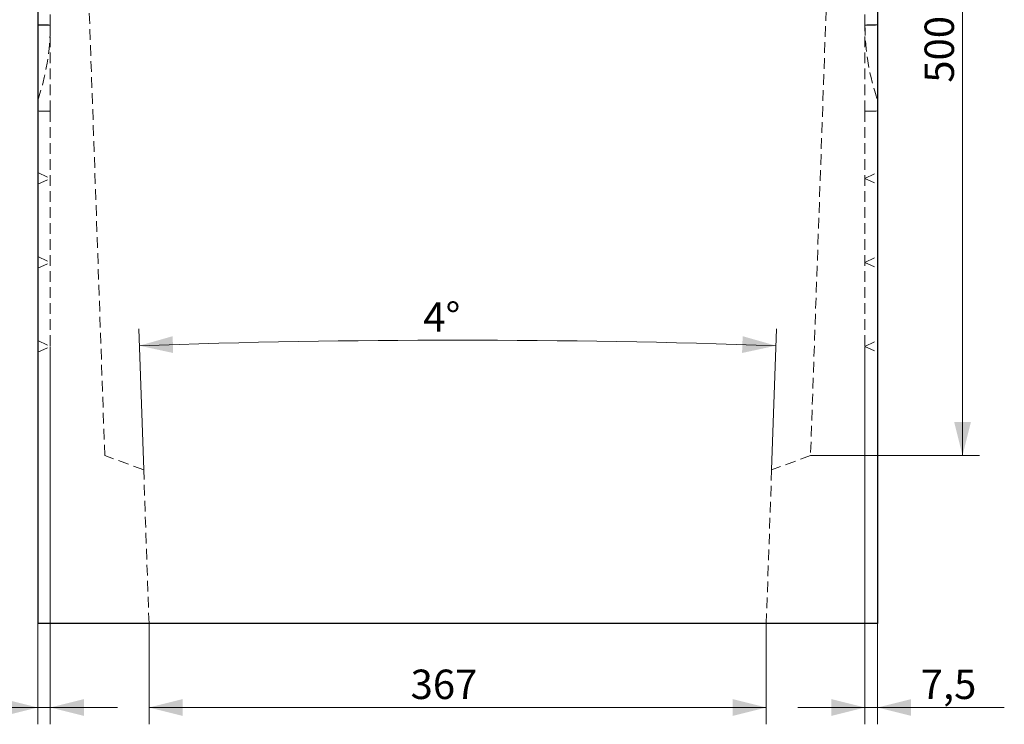
# Model space of a CAD drawing. Units: millimetres. Extents: x 0 to 420, y 0 to 297.
# Drawn here: x 96 to 213, y 137 to 221 of the extents above; entities that cross this region are included whole.
import ezdxf

# ---------------------------------------------------------------- set-up
doc = ezdxf.new("R2010")
doc.units = ezdxf.units.MM
doc.linetypes.add('HIDDEN', pattern=[1.905, 1.27, -0.635])
doc.layers.add('THICK_LINE', color=7, linetype='Continuous', lineweight=15)
doc.styles.add('SLDTEXTSTYLE3', font='TXT', dxfattribs={"width": 0.663})
doc.dimstyles.new('SLDDIMSTYLE0', dxfattribs={"dimtxt": 3.5, "dimasz": 4, "dimexe": 0, "dimexo": 0.0625, "dimgap": 0.875, "dimtad": 2, "dimdec": 0, "dimlfac": 5, "dimrnd": 1e-09, "dimzin": 12, "dimdsep": 46, "dimtxsty": 'SLDTEXTSTYLE3', "dimsah": 1, "dimcen": 0.09, "dimadec": 0, "dimazin": 3, "dimtfac": 1, "dimtofl": 0, "dimtmove": 0, "dimatfit": 3, "dimfxl": 1, "dimfrac": 2, "dimtolj": 1, "dimtzin": 12, "dimarcsym": 0})
doc.dimstyles.new('SLDDIMSTYLE1', dxfattribs={"dimtxt": 3.5, "dimasz": 4, "dimexe": 0, "dimexo": 0.0625, "dimgap": 0.875, "dimtad": 2, "dimlfac": 5, "dimrnd": 1e-09, "dimzin": 12, "dimdsep": 46, "dimtxsty": 'SLDTEXTSTYLE3', "dimsah": 1, "dimcen": 0.09, "dimadec": 0, "dimazin": 3, "dimtfac": 1, "dimtofl": 0, "dimtmove": 0, "dimatfit": 3, "dimfxl": 1, "dimfrac": 2, "dimtolj": 1, "dimtzin": 12, "dimarcsym": 0})
doc.dimstyles.new('SLDDIMSTYLE2', dxfattribs={"dimtxt": 3.5, "dimasz": 4, "dimexe": 0, "dimexo": 0.0625, "dimgap": 0.875, "dimtad": 2, "dimdec": 4, "dimlfac": 5, "dimzin": 12, "dimdsep": 46, "dimtxsty": 'SLDTEXTSTYLE3', "dimsah": 1, "dimcen": 0.09, "dimazin": 3, "dimtfac": 1, "dimtofl": 0, "dimtmove": 0, "dimatfit": 3, "dimfxl": 1, "dimfrac": 2, "dimtolj": 1, "dimtzin": 12, "dimarcsym": 0})
doc.dimstyles.new('SLDDIMSTYLE3', dxfattribs={"dimtxt": 3.5, "dimasz": 4, "dimexe": 0, "dimexo": 0.0625, "dimgap": 0.875, "dimtad": 2, "dimdec": 1, "dimlfac": 5, "dimrnd": 1e-09, "dimzin": 12, "dimdsep": 46, "dimtxsty": 'SLDTEXTSTYLE3', "dimsah": 1, "dimcen": 0.09, "dimadec": 0, "dimazin": 3, "dimtfac": 1, "dimtmove": 0, "dimatfit": 0, "dimfxl": 1, "dimfrac": 2, "dimtolj": 1, "dimtzin": 12, "dimarcsym": 0})

# ---------------------------------------------------------------- blocks, each defined once
blk = doc.blocks.new('_D')
at = {"layer": 'THICK_LINE'}
for p, q in [((111.39, 149.36), (111.39, 137.36)), ((184.88, 149.36), (184.88, 137.36)), ((111.39, 139.36), (184.88, 139.36))]:
    blk.add_line(p, q, dxfattribs=at)
for points in [[(111.39, 139.36), (115.39, 138.36), (115.39, 140.36)], [(184.88, 139.36), (180.88, 140.36), (180.88, 138.36)]]:
    blk.add_solid(points, dxfattribs=at)
at = {"layer": 'THICK_LINE', "insert": (142.53, 143.87, 0.02), "char_height": 3.5, "attachment_point": 1, "style": 'SLDTEXTSTYLE3'}
blk.add_mtext('367', dxfattribs=at)
blk = doc.blocks.new('_D_1')
at = {"layer": 'THICK_LINE'}
for p, q in [((198.03, 269.36), (210.25, 269.36)), ((208.25, 269.36), (208.25, 169.36)), ((190.15, 169.36), (210.25, 169.36))]:
    blk.add_line(p, q, dxfattribs=at)
for points in [[(208.25, 269.36), (207.25, 265.36), (209.25, 265.36)], [(208.25, 169.36), (209.25, 173.36), (207.25, 173.36)]]:
    blk.add_solid(points, dxfattribs=at)
at = {"layer": 'THICK_LINE', "insert": (203.73, 213.75, 0.02), "char_height": 3.5, "attachment_point": 1, "rotation": 90, "style": 'SLDTEXTSTYLE3'}
blk.add_mtext('500', dxfattribs=at)
blk = doc.blocks.new('_D_2')
at = {"layer": 'THICK_LINE'}
for p, q in [((110.75, 167.67), (110.16, 184.44)), ((185.52, 167.67), (186.1, 184.44))]:
    blk.add_line(p, q, dxfattribs=at)
blk.add_arc((148.13, -902.91), 1086.01, 88, 92, dxfattribs=at)
for points in [[(110.23, 182.44), (114.26, 181.57), (114.2, 183.57)], [(186.03, 182.44), (182.07, 183.57), (182, 181.57)]]:
    blk.add_solid(points, dxfattribs=at)
at = {"layer": 'THICK_LINE', "insert": (144.04, 187.61, 0.02), "char_height": 3.5, "attachment_point": 1, "style": 'SLDTEXTSTYLE3'}
blk.add_mtext('4°', dxfattribs=at)
blk = doc.blocks.new('_D_4')
at = {"layer": 'THICK_LINE'}
for p, q in [((196.63, 182.36), (196.63, 137.36)), ((198.13, 149.36), (198.13, 137.36)), ((196.63, 139.36), (188.63, 139.36)), ((196.63, 139.36), (198.13, 139.36)), ((198.13, 139.36), (213.22, 139.36))]:
    blk.add_line(p, q, dxfattribs=at)
for points in [[(196.63, 139.36), (192.63, 140.36), (192.63, 138.36)], [(198.13, 139.36), (202.13, 138.36), (202.13, 140.36)]]:
    blk.add_solid(points, dxfattribs=at)
at = {"layer": 'THICK_LINE', "insert": (203.27, 143.87, 0.02), "char_height": 3.5, "attachment_point": 1, "style": 'SLDTEXTSTYLE3'}
blk.add_mtext('7,5', dxfattribs=at)
blk = doc.blocks.new('_D_5')
at = {"layer": 'THICK_LINE'}
for p, q in [((99.63, 182.36), (99.63, 137.36)), ((98.13, 149.36), (98.13, 137.36)), ((98.13, 139.36), (85.06, 139.36)), ((99.63, 139.36), (98.13, 139.36)), ((99.63, 139.36), (107.63, 139.36))]:
    blk.add_line(p, q, dxfattribs=at)
for points in [[(98.13, 139.36), (94.13, 140.36), (94.13, 138.36)], [(99.63, 139.36), (103.63, 138.36), (103.63, 140.36)]]:
    blk.add_solid(points, dxfattribs=at)
at = {"layer": 'THICK_LINE', "insert": (85.06, 143.87, 0.02), "char_height": 3.5, "attachment_point": 1, "style": 'SLDTEXTSTYLE3'}
blk.add_mtext('7,5', dxfattribs=at)

msp = doc.modelspace()

# ---------------------------------------------------------------- linework, layer by layer
at = {"color": 7, "linetype": 'Continuous', "lineweight": 30}
for p, q in [((98.132988, 261.276785), (98.132988, 149.358625)), ((198.132988, 261.276785), (198.132988, 149.358625)), ((198.132988, 149.358625), (98.132988, 149.358625))]:
    msp.add_line(p, q, dxfattribs=at)
at = {"color": 7, "linetype": 'HIDDEN', "lineweight": 0}
for p, q in [((106.115221, 169.35863), (103.13299, 254.75863)), ((193.132987, 254.75863), (190.150755, 169.35863)), ((99.632987, 220.623175), (99.632987, 230.878333)), ((196.63299, 220.623175), (196.63299, 230.878333)), ((98.132988, 220.658857), (99.632987, 220.623175)), ((99.632987, 220.623175), (98.132988, 220.623175)), ((99.632987, 210.368014), (99.632987, 220.623175)), ((198.132988, 220.658857), (196.63299, 220.623175)), ((196.63299, 220.623175), (198.132988, 220.623175)), ((196.63299, 210.368014), (196.63299, 220.623175)), ((98.132988, 210.403699), (99.632987, 210.368014)), ((99.632987, 210.368014), (98.132988, 210.332335)), ((99.632987, 210.368014), (98.132988, 210.368014)), ((99.632987, 210.368014), (99.632987, 182.358629)), ((198.132988, 210.403699), (196.63299, 210.368014)), ((196.63299, 210.368014), (196.63299, 182.358629)), ((196.63299, 210.368014), (198.132988, 210.332335)), ((196.63299, 210.368014), (198.132988, 210.368014)), ((98.132988, 203.057856), (99.632987, 202.358628)), ((196.63299, 202.358628), (198.132988, 203.057856)), ((98.132988, 201.659388), (99.632987, 202.358628)), ((196.63299, 202.358628), (198.132988, 201.659388)), ((98.132988, 193.05786), (99.632987, 192.358632)), ((98.132988, 191.659392), (99.632987, 192.358632)), ((196.63299, 192.358632), (198.132988, 193.05786)), ((196.63299, 192.358632), (198.132988, 191.659392)), ((98.132988, 183.057857), (99.632987, 182.358629)), ((196.63299, 182.358629), (198.132988, 183.057857)), ((98.132988, 181.659389), (99.632987, 182.358629)), ((196.63299, 182.358629), (198.132988, 181.659389)), ((110.747411, 167.672653), (106.115221, 169.35863)), ((190.150755, 169.35863), (185.518565, 167.672653)), ((111.386951, 149.358625), (110.747411, 167.672653)), ((185.518565, 167.672653), (184.879025, 149.358625))]:
    msp.add_line(p, q, dxfattribs=at)
at = {"color": 7, "linetype": 'HIDDEN', "lineweight": 0, "flags": 128}
for points in [[(98.132988, 220.58749), (98.133337, 220.587499), (98.288306, 220.591185), (99.632987, 220.623175)], [(196.63299, 220.623175), (197.977671, 220.591185), (198.13264, 220.587499), (198.132988, 220.58749)]]:
    msp.add_lwpolyline(points, dxfattribs=at)
at = {"color": 7, "linetype": 'HIDDEN', "lineweight": 0}
for centre, radius, start, end in [((71.292166, 220.735667), 28.341044, 341.27412665, 359.7725792), ((224.994687, 220.739152), 28.361934, 180.23429299, 198.71900117)]:
    msp.add_arc(centre, radius, start, end, dxfattribs=at)
at = {"layer": 'THICK_LINE', "lineweight": 0}
for p, q in [((98.132988, 149.35863), (111.78695, 149.35863)), ((198.132988, 149.35863), (184.479027, 149.35863))]:
    msp.add_line(p, q, dxfattribs=at)

# ---------------------------------------------------------------- dimensions: what is measured, and where the dimension line sits
at = {"layer": 'THICK_LINE'}
dim = msp.add_linear_dim(base=(208.245911, 169.35863), p1=(198.032988, 269.35863), p2=(190.150755, 169.35863), angle=90, dimstyle='SLDDIMSTYLE1', dxfattribs=at)
dim.commit()
dim.dimension.update_dxf_attribs({"geometry": '_D_1', "text_midpoint": (208.245911, 219.35863), "dimtype": 160})
dim = msp.add_angular_dim_2l(base=(148.132988, 183.102384), line1=((185.518567, 167.672651), (184.879027, 149.35863)), line2=((111.38695, 149.35863), (110.74741, 167.672651)), dimstyle='SLDDIMSTYLE2', dxfattribs=at)
dim.commit()
dim.dimension.update_dxf_attribs({"geometry": '_D_2', "text_midpoint": (148.132988, 183.102384), "dimtype": 162})
for base, p1, p2, dimstyle, picture, middle in [((98.132988, 139.35863), (99.632988, 182.35863), (98.132988, 149.35863), 'SLDDIMSTYLE3', '_D_5', (90.040423, 139.35863)), ((198.132988, 139.35863), (196.632988, 182.35863), (198.132988, 149.35863), 'SLDDIMSTYLE3', '_D_4', (208.245911, 139.35863)), ((184.879027, 139.35863), (111.38695, 149.35863), (184.879027, 149.35863), 'SLDDIMSTYLE0', '_D', (148.132988, 139.35863))]:
    dim = msp.add_linear_dim(base=base, p1=p1, p2=p2, dimstyle=dimstyle, dxfattribs=at)
    dim.commit()
    dim.dimension.update_dxf_attribs({"geometry": picture, "text_midpoint": middle, "dimtype": 160})

doc.saveas('drawing.dxf')
